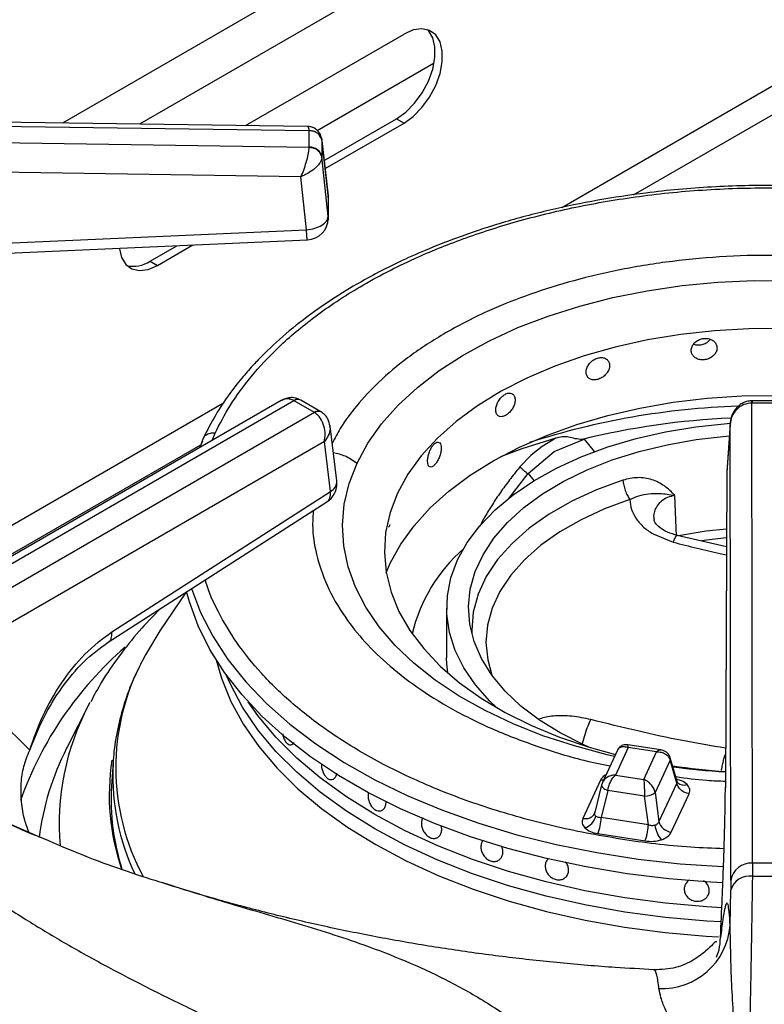
# Model space of a CAD drawing. Units: millimetres. Extents: x 5 to 415, y 5 to 292.
# Drawn here: x 303 to 310, y 247 to 256 of the extents above; entities that cross this region are included whole.
import ezdxf

# ---------------------------------------------------------------- set-up
doc = ezdxf.new("R2010")
doc.units = ezdxf.units.MM

msp = doc.modelspace()

# ---------------------------------------------------------------- linework, layer by layer
at = {"color": 8, "linetype": 'Continuous', "lineweight": 25}
for p, q in [((309.2562, 258.7518), (303.4585, 255.4049)), ((314.8611, 258.4219), (308.2351, 254.5968)), ((309.2938, 258.338), (304.1953, 255.3948)), ((308.9181, 254.719), (315.1779, 258.3327)), ((305.9999, 254.7095), (305.9994, 254.7177)), ((304.9982, 252.7282), (300.6095, 250.1946)), ((310.0545, 252.7514), (310.0545, 252.7297)), ((304.8925, 252.3731), (304.9182, 252.4402)), ((300.7953, 250.0298), (304.7824, 252.3315)), ((308.448, 252.3833), (308.5432, 252.2653)), ((307.7268, 251.8184), (307.9131, 252.055)), ((307.9131, 252.055), (307.9673, 251.9878)), ((302.7986, 248.7737), (303.2478, 248.5819))]:
    msp.add_line(p, q, dxfattribs=at)
at = {"color": 7, "linetype": 'Continuous', "lineweight": 25}
for p, q in [((305.2085, 255.3808), (306.7256, 256.2567)), ((305.8939, 255.3341), (307.0131, 255.9802)), ((305.8007, 255.3727), (298.0055, 255.4797)), ((298.0062, 255.4415), (305.8186, 255.3343)), ((305.9627, 255.0474), (306.6549, 255.447)), ((306.6549, 255.447), (306.7256, 255.4061)), ((305.8186, 255.3343), (305.8186, 255.332)), ((305.8186, 255.175), (305.8186, 255.332)), ((305.9713, 254.9706), (306.7256, 255.4061)), ((305.8186, 255.1727), (298.0062, 255.2882)), ((305.9994, 254.7177), (305.94, 255.2514)), ((305.941, 255.2388), (305.9407, 255.2448)), ((305.941, 255.2388), (305.941, 255.0819)), ((305.941, 255.2388), (305.9999, 254.7098)), ((305.8186, 255.175), (305.8186, 255.1727)), ((305.9407, 255.0764), (305.941, 255.0819)), ((305.9999, 254.5119), (305.941, 255.0819)), ((305.74, 254.8925), (298.0026, 255.0069)), ((305.7923, 254.3858), (305.74, 254.8925)), ((305.9999, 254.7095), (305.9999, 254.5119)), ((305.9987, 254.483), (305.9987, 254.5228)), ((300.9444, 254.1707), (305.7923, 254.3858)), ((304.2979, 254.0863), (304.5529, 254.2335)), ((304.3686, 254.0455), (304.7061, 254.2403)), ((304.2979, 254.0863), (304.3686, 254.0455)), ((305.5502, 252.7528), (301.6745, 250.5154)), ((301.7786, 250.505), (305.6725, 252.7529)), ((305.6725, 252.7529), (305.6754, 252.7513)), ((305.8678, 252.6403), (305.6754, 252.7513)), ((305.7379, 252.7575), (305.7306, 252.7616)), ((305.9303, 252.6465), (305.7379, 252.7575)), ((310.0545, 252.7514), (310.0472, 252.7513)), ((310.0506, 252.7296), (310.0545, 252.7297)), ((310.0577, 248.331), (310.0506, 252.7296)), ((310.3264, 252.7514), (310.0545, 252.7514)), ((310.3264, 252.7297), (310.0545, 252.7297)), ((305.8705, 252.6386), (301.9767, 250.3907)), ((305.8678, 252.6403), (305.8705, 252.6386)), ((305.9376, 252.642), (305.9303, 252.6464)), ((306.0822, 251.9855), (306.0178, 252.508)), ((309.8426, 252.5242), (309.8112, 252.0658)), ((309.8429, 252.5317), (309.8114, 252.0711)), ((309.8497, 248.1677), (309.8426, 252.5242)), ((305.9637, 252.3613), (302.1238, 250.1446)), ((304.798, 252.3657), (304.7697, 252.3022)), ((304.8064, 252.3939), (304.7723, 252.3037)), ((306.0226, 251.884), (305.9637, 252.3613)), ((308.0477, 252.3154), (307.9581, 252.2457)), ((308.1768, 252.3932), (308.0477, 252.3154)), ((308.1623, 252.2657), (308.448, 252.3833)), ((308.448, 252.3833), (308.4281, 252.3815)), ((307.9367, 252.2267), (307.8341, 252.1198)), ((307.9131, 252.055), (308.1623, 252.2657)), ((307.9581, 252.2457), (307.9367, 252.2267)), ((309.8109, 252.0578), (309.7976, 249.0517)), ((309.8112, 252.0658), (309.7979, 249.0597)), ((309.8114, 252.0711), (309.8112, 252.0658)), ((303.9321, 250.5437), (306.0226, 251.884)), ((309.3316, 251.4581), (309.3143, 251.8474)), ((303.8974, 250.4444), (305.9879, 251.7846)), ((309.106, 251.4783), (309.2989, 251.3993)), ((309.8078, 251.3567), (309.3384, 251.4635)), ((304.6397, 250.9203), (304.3914, 250.5516)), ((307.133, 250.7702), (307.133, 250.2938)), ((303.7066, 249.8356), (303.725, 249.871)), ((303.7066, 249.8356), (303.5079, 249.4466)), ((303.5079, 249.4466), (303.4993, 249.4297)), ((305.6376, 249.4621), (305.6377, 249.4621)), ((308.7657, 249.4116), (308.6221, 249.102)), ((308.8685, 249.4381), (308.7461, 249.1745)), ((309.1822, 249.4139), (308.864, 249.4632)), ((309.1395, 249.3961), (308.8685, 249.4381)), ((309.0171, 249.1325), (309.1395, 249.3961)), ((303.9436, 249.2958), (303.9289, 249.0675)), ((309.269, 249.3163), (309.1254, 249.0069)), ((309.3324, 249.0978), (309.269, 249.3163)), ((309.3355, 249.1131), (309.2698, 249.3399)), ((308.6047, 249.126), (308.4343, 248.759)), ((308.6264, 249.1104), (308.6144, 249.077)), ((308.7461, 249.1745), (309.0171, 249.1325)), ((309.3421, 249.0996), (309.3355, 249.1131)), ((308.6149, 249.0812), (308.5507, 248.8171)), ((308.6746, 249.0276), (308.6113, 248.7669)), ((308.6166, 249.0856), (308.6149, 249.0812)), ((309.0249, 248.9734), (308.6746, 249.0276)), ((309.3324, 249.0978), (309.162, 248.7308)), ((309.0615, 248.6973), (309.0249, 248.9734)), ((309.1254, 249.0069), (309.162, 248.7308)), ((309.2809, 248.628), (309.4513, 248.9951)), ((306.4974, 248.8315), (306.4975, 248.8316)), ((308.5502, 248.8151), (308.5446, 248.8025)), ((309.0615, 248.6973), (308.6113, 248.7669)), ((308.5794, 248.6139), (309.0296, 248.5443)), ((307.6183, 248.3538), (307.6184, 248.3538)), ((308.1009, 248.3687), (308.1009, 248.3687)), ((310.0577, 248.331), (310.0565, 248.2064)), ((310.3232, 248.331), (310.0577, 248.331)), ((308.2732, 248.1993), (308.2732, 248.1993)), ((309.8497, 248.1677), (309.8489, 248.0743)), ((309.8437, 247.7358), (309.8489, 248.0743)), ((309.1149, 247.3109), (309.1132, 247.3114))]:
    msp.add_line(p, q, dxfattribs=at)
at = {"color": 7, "linetype": 'Continuous', "lineweight": 25, "flags": 128}
for points in [[(306.6549, 255.447), (306.7431, 255.5102), (306.8261, 255.5945), (306.8992, 255.6949), (306.958, 255.8056), (306.9993, 255.9202), (307.0205, 256.032), (307.0205, 256.1346), (306.9993, 256.2218), (306.958, 256.2888), (306.9483, 256.2987)], [(306.7256, 255.4061), (306.8138, 255.4694), (306.8968, 255.5537), (306.9699, 255.6541), (307.0287, 255.7648), (307.07, 255.8794), (307.0912, 255.9912), (307.0912, 256.0937), (307.07, 256.181), (307.0287, 256.248), (306.9699, 256.2907), (306.8968, 256.3068), (306.8138, 256.2952), (306.7256, 256.2567)], [(300.9536, 254.0738), (303.1473, 254.1712), (305.8016, 254.2889)], [(304.0034, 254.2051), (304.0243, 254.1211), (304.0655, 254.0542), (304.1244, 254.0114), (304.1975, 253.9954), (304.2805, 254.0069), (304.3686, 254.0455)], [(306.2761, 252.1564), (306.3798, 252.3471), (306.5112, 252.532), (306.6693, 252.7099), (306.8529, 252.8793), (307.0607, 253.0392), (307.2913, 253.1883), (307.543, 253.3256), (307.8139, 253.4501), (308.1022, 253.5608), (308.4056, 253.6571), (308.7222, 253.7381), (309.0494, 253.8034), (309.3851, 253.8524), (309.7268, 253.8847), (310.072, 253.9003), (310.4182, 253.8989)], [(310.3539, 253.4408), (310.0237, 253.4393), (309.6951, 253.4208), (309.3708, 253.3854), (309.0532, 253.3333), (308.745, 253.265), (308.4486, 253.181), (308.1665, 253.0821), (307.9008, 252.9689), (307.6538, 252.8424), (307.4275, 252.7037), (307.2236, 252.5538), (307.0438, 252.394), (306.8895, 252.2255), (306.762, 252.0497), (306.6624, 251.868), (306.5913, 251.6819), (306.5494, 251.4928), (306.5371, 251.3024), (306.5544, 251.112), (306.6011, 250.9234), (306.677, 250.7379), (306.7814, 250.5571), (306.9134, 250.3824), (307.072, 250.2152), (307.2559, 250.057), (307.4637, 249.9088), (307.6936, 249.7721), (307.9439, 249.6478), (308.2124, 249.5369), (308.4971, 249.4404), (308.7469, 249.371)], [(306.5553, 251.1067), (306.5941, 251.1981), (306.694, 251.3807), (306.8215, 251.5575), (306.9756, 251.7271), (307.1551, 251.8882), (307.3585, 252.0395), (307.5843, 252.1798), (307.8306, 252.3081), (308.0957, 252.4232), (308.3773, 252.5244), (308.6734, 252.6109), (308.9815, 252.6819), (309.2992, 252.7369), (309.6242, 252.7755), (309.9538, 252.7973), (310.2854, 252.8022)], [(307.6102, 249.8189), (307.546, 249.8802), (307.4078, 250.0355), (307.2966, 250.198), (307.2135, 250.366), (307.1593, 250.5378), (307.1346, 250.7119), (307.1396, 250.8866), (307.1741, 251.0601), (307.238, 251.2308), (307.3306, 251.3971), (307.4509, 251.5574), (307.5979, 251.7101), (307.7701, 251.8537), (307.9659, 251.9869), (308.1833, 252.1084), (308.4203, 252.217), (308.6746, 252.3117), (308.9438, 252.3915), (309.2252, 252.4557), (309.5161, 252.5036), (309.8138, 252.5349), (309.8434, 252.5371)], [(308.4933, 249.4415), (308.4373, 249.4663), (308.218, 249.5769), (308.0191, 249.6997), (307.8428, 249.8336), (307.6908, 249.977), (307.5648, 250.1285), (307.466, 250.2867), (307.3953, 250.4498), (307.3537, 250.6162), (307.3414, 250.7842), (307.3586, 250.952), (307.4051, 251.118), (307.4805, 251.2804), (307.584, 251.4375), (307.7144, 251.5878), (307.8705, 251.7298), (308.0507, 251.8618), (308.2532, 251.9827), (308.4757, 252.0911), (308.7162, 252.186), (308.972, 252.2664), (309.2406, 252.3314), (309.5192, 252.3803), (309.8049, 252.4128), (309.835, 252.4152)], [(308.1768, 252.3932), (307.8518, 252.2904), (307.649, 252.2157)], [(309.8078, 251.5248), (309.6153, 251.5041), (309.3496, 251.4616)], [(309.7733, 248.1454), (309.6586, 248.1513), (309.2562, 248.183), (308.8588, 248.2313), (308.4684, 248.2961), (308.0872, 248.3769), (307.717, 248.4734), (307.3599, 248.5851), (307.0177, 248.7114), (306.6922, 248.8516), (306.385, 249.005), (306.0978, 249.1708), (305.8321, 249.3481), (305.5892, 249.5361), (305.3705, 249.7336), (305.177, 249.9398), (305.0098, 250.1534), (304.8697, 250.3735), (304.7576, 250.5989), (304.6738, 250.8283), (304.6464, 250.929)], [(304.3914, 250.5516), (304.2529, 250.3237), (304.2233, 250.2676)], [(307.143, 250.1505), (307.1346, 250.2356), (307.133, 250.2938)], [(309.7577, 247.7707), (309.6191, 247.7787), (309.2248, 247.813), (308.8359, 247.8642), (308.4548, 247.9321), (308.0835, 248.0162), (307.7242, 248.1161), (307.3788, 248.2312), (307.0492, 248.361), (306.7374, 248.5045), (306.445, 248.6611), (306.1738, 248.8299), (305.9251, 249.0099), (305.7004, 249.2001), (305.501, 249.3995), (305.328, 249.607), (305.1822, 249.8213), (305.0647, 250.0413), (305.0251, 250.132)], [(309.7575, 247.7707), (309.6191, 247.7787), (309.2248, 247.813), (308.8359, 247.8642), (308.4548, 247.9321), (308.0835, 248.0162), (307.7242, 248.1161), (307.3788, 248.2312), (307.0492, 248.361), (306.7374, 248.5045), (306.445, 248.6611), (306.1738, 248.8299), (305.9251, 249.0099), (305.7004, 249.2001), (305.501, 249.3995), (305.328, 249.607), (305.1822, 249.8213), (305.0647, 250.0413), (305.0251, 250.132)], [(309.7636, 247.9065), (309.6191, 247.9148), (309.2248, 247.9491), (308.8359, 248.0003), (308.4548, 248.0682), (308.0835, 248.1523), (307.7242, 248.2522), (307.3788, 248.3673), (307.0492, 248.497), (306.7374, 248.6406), (306.445, 248.7972), (306.1738, 248.966), (305.9251, 249.146), (305.7004, 249.3362), (305.501, 249.5356), (305.328, 249.7431), (305.2352, 249.8739)], [(309.7636, 247.9065), (309.6191, 247.9148), (309.2248, 247.9491), (308.8359, 248.0003), (308.4548, 248.0682), (308.0835, 248.1523), (307.7242, 248.2522), (307.3788, 248.3673), (307.0492, 248.497), (306.7374, 248.6406), (306.445, 248.7972), (306.1738, 248.966), (305.9251, 249.146), (305.7004, 249.3362), (305.501, 249.5356), (305.328, 249.7431), (305.2352, 249.8739)], [(303.9436, 249.2958), (303.9421, 249.2691), (303.9412, 249.2518)]]:
    msp.add_lwpolyline(points, dxfattribs=at)
at = {"color": 8, "linetype": 'Continuous', "lineweight": 25, "flags": 128}
for points in [[(308.7381, 249.3521), (308.6686, 249.3681), (308.3541, 249.4517), (308.053, 249.5504), (307.7675, 249.6635), (307.4997, 249.7902), (307.2514, 249.9295), (307.0245, 250.0805), (306.8206, 250.2421), (306.6411, 250.413), (306.4874, 250.5921), (306.3606, 250.7781), (306.2615, 250.9696), (306.191, 251.1653), (306.1494, 251.3638), (306.1372, 251.5635), (306.1543, 251.7632), (306.2007, 251.9613), (306.2761, 252.1564)], [(308.8186, 251.9927), (308.5644, 251.8993), (308.3286, 251.7908), (308.1141, 251.6686), (307.9233, 251.534), (307.7581, 251.3884), (307.6206, 251.2336), (307.5122, 251.0713), (307.4342, 250.9032), (307.3874, 250.7313), (307.3725, 250.5575), (307.3733, 250.5232)], [(308.8858, 251.8066), (308.6437, 251.7177), (308.4193, 251.6145), (308.2151, 251.4981), (308.0333, 251.37), (307.8761, 251.2314), (307.7452, 251.084), (307.642, 250.9294), (307.5677, 250.7694), (307.5232, 250.6058), (307.5089, 250.4403), (307.5251, 250.275), (307.5656, 250.1275)], [(309.8074, 251.44), (309.6172, 251.4197), (309.5725, 251.4137)], [(304.6947, 250.9567), (304.7807, 250.7276), (304.8963, 250.5007), (305.0404, 250.2792), (305.212, 250.0644), (305.4104, 249.8575), (305.6344, 249.6594), (305.8828, 249.4713), (306.1544, 249.2942), (306.4476, 249.129), (306.761, 248.9766), (307.0927, 248.8378), (307.4412, 248.7133), (307.8044, 248.6039), (308.1805, 248.51), (308.5675, 248.4323), (308.9633, 248.3711), (309.3658, 248.3267), (309.7728, 248.2994), (309.7796, 248.2991)], [(304.928, 250.2759), (304.9791, 250.0997), (305.0702, 249.8769), (305.1897, 249.6587), (305.337, 249.4462), (305.5111, 249.2407), (305.7112, 249.0431), (305.9361, 248.8546), (306.1846, 248.6763), (306.4554, 248.5092), (306.7469, 248.3541), (307.0576, 248.2119), (307.3856, 248.0835), (307.7293, 247.9694), (308.0867, 247.8704), (308.4558, 247.7869), (308.8347, 247.7195), (309.2211, 247.6685), (309.6131, 247.6342), (309.7319, 247.6272)], [(308.6325, 249.1245), (308.6257, 249.1243), (308.6047, 249.126)], [(308.6149, 249.0812), (308.6144, 249.0785), (308.6153, 249.0708), (308.6192, 249.0628), (308.6258, 249.0547), (308.6351, 249.0468), (308.6466, 249.0395), (308.66, 249.033), (308.6746, 249.0276)]]:
    msp.add_lwpolyline(points, dxfattribs=at)
at = {"color": 7, "linetype": 'Continuous', "lineweight": 25}
for centre, radius, start, end in [((305.8261, 255.2148), 0.1174, 11.79876, 93.62617), ((305.8261, 255.0579), 0.1174, 11.79949, 93.62613), ((305.7923, 254.6947), 0.2083, 0, 6.34908), ((305.7923, 254.497), 0.2083, 272.55709, 0), ((304.1385, 254.3204), 0.2832, 257.11401, 304.2626), ((305.8755, 251.96), 0.2083, 302.65362, 0), ((305.8755, 251.96), 0.2083, 0, 7.02965), ((308.3339, 250.1552), 1.5745, 131.35605, 166.42342), ((310.2026, 255.3584), 6.1637, 261.50676, 266.22967), ((306.0779, 248.9355), 2.153, 176.48469, 197.85467), ((309.0345, 249.1123), 0.1392, 266.06259, 310.80396), ((308.3996, 248.8254), 0.1657, 289.28042, 344.58957), ((308.1412, 248.785), 0.4704, 338.67402, 357.79715), ((309.2985, 248.7686), 0.1417, 195.48849, 262.85674), ((309.3809, 248.724), 0.2578, 186.71988, 220.72334), ((310.0425, 248.1362), 0.1954, 85.52835, 170.72348), ((310.0288, 248.0207), 0.1877, 81.52084, 163.43405), ((310.1905, 269.6599), 21.4539, 269.64223, 270.35777), ((309.1894, 247.7889), 0.6565, 267.68597, 355.36235)]:
    msp.add_arc(centre, radius, start, end, dxfattribs=at)
at = {"color": 8, "linetype": 'Continuous', "lineweight": 25}
for centre, radius, start, end in [((305.7086, 252.7099), 0.0561, 66.88588, 129.99005), ((305.7119, 252.701), 0.0622, 65.3262, 125.98398), ((310.1491, 245.4823), 7.2204, 91.85362, 107.93157), ((305.9041, 252.5919), 0.0605, 64.32077, 126.90752), ((305.907, 252.5829), 0.0666, 62.53551, 123.19047), ((310.1786, 245.256), 7.3373, 92.55492, 103.80218), ((305.9724, 251.9817), 0.1098, 297.15265, 1.96989), ((306.3348, 247.7653), 3.4787, 130.82696, 160.40744), ((306.1574, 249.2437), 2.1884, 152.10223, 208.37164), ((305.8591, 248.7053), 2.4313, 152.29535, 184.94063), ((305.7983, 248.2541), 2.5821, 152.91783, 172.82245), ((306.0864, 248.9806), 2.1797, 171.13704, 198.91093), ((309.2319, 249.3293), 0.0393, 340.61063, 14.60129), ((306.1643, 249.1742), 2.2244, 178.00222, 205.1292), ((310.2036, 256.0537), 6.8612, 262.39003, 266.60018), ((309.3981, 249.1627), 0.0844, 228.22579, 293.13292)]:
    msp.add_arc(centre, radius, start, end, dxfattribs=at)
at = {"color": 7, "linetype": 'Continuous', "lineweight": 25}
for points, knots in [([(300.3671, 255.4473), (300.4189, 255.5108), (300.5447, 255.6651), (300.772, 255.9033), (301.0441, 256.162), (301.3391, 256.4128), (301.6553, 256.6554), (301.9923, 256.8892), (302.3492, 257.1134), (302.7251, 257.3278), (303.1199, 257.531), (303.4622, 257.6937), (303.6787, 257.7838), (303.7518, 257.8143)], [0, 0, 0, 0, 0.068667, 0.166862, 0.264919, 0.362879, 0.460776, 0.558638, 0.656485, 0.75433, 0.852185, 0.950056, 1, 1, 1, 1]), ([(305.9348, 255.2676), (305.9321, 255.277), (305.9268, 255.2954), (305.9073, 255.3267), (305.8759, 255.3543), (305.8361, 255.3702), (305.8122, 255.3719), (305.8018, 255.3727)], [0, 0, 0, 0, 0.157399, 0.312432, 0.594591, 0.824302, 1, 1, 1, 1]), ([(305.8186, 255.3343), (305.8351, 255.3329), (305.8693, 255.3301), (305.9089, 255.3066), (305.9336, 255.2765), (305.9384, 255.2551), (305.9407, 255.2448)], [0, 0, 0, 0, 0.271573, 0.562093, 0.788424, 1, 1, 1, 1]), ([(305.74, 254.8925), (305.7488, 254.9134), (305.7668, 254.9559), (305.7918, 255.0321), (305.8082, 255.0968), (305.8166, 255.1442), (305.8179, 255.1633), (305.8186, 255.1727)], [0, 0, 0, 0, 0.228469, 0.46461, 0.719783, 0.861784, 1, 1, 1, 1]), ([(305.9407, 255.0764), (305.9373, 255.0898), (305.9303, 255.1177), (305.8973, 255.1491), (305.858, 255.1681), (305.8314, 255.1712), (305.8186, 255.1727)], [0, 0, 0, 0, 0.271565, 0.562088, 0.788427, 1, 1, 1, 1]), ([(305.9407, 255.0764), (305.9391, 255.0677), (305.9357, 255.0502), (305.9143, 255.0131), (305.8724, 254.9686), (305.8085, 254.923), (305.7626, 254.9026), (305.74, 254.8925)], [0, 0, 0, 0, 0.138205, 0.280213, 0.53539, 0.771525, 1, 1, 1, 1]), ([(311.2433, 254.7494), (311.1413, 254.7616), (310.8312, 254.7986), (310.3015, 254.8153), (309.6651, 254.8016), (309.0884, 254.7487), (308.5725, 254.6707), (308.1123, 254.5759), (307.6598, 254.4555), (307.2639, 254.3241), (306.9376, 254.1954), (306.6688, 254.0749), (306.4027, 253.9403), (306.1312, 253.7836), (305.8543, 253.599), (305.5952, 253.3967), (305.405, 253.2205), (305.2684, 253.0772), (305.1624, 252.9558), (305.0421, 252.8004), (304.915, 252.6099), (304.8441, 252.4688), (304.8064, 252.3939)], [0, 0, 0, 0, 0.037471, 0.113994, 0.190295, 0.266654, 0.323775, 0.382095, 0.442288, 0.502727, 0.545947, 0.58403, 0.624707, 0.672492, 0.721103, 0.775502, 0.827364, 0.848319, 0.875322, 0.910395, 0.952397, 1, 1, 1, 1]), ([(305.7923, 254.3858), (305.8195, 254.3895), (305.8737, 254.3968), (305.9422, 254.4274), (305.9902, 254.4676), (305.9967, 254.4971), (305.9999, 254.5119)], [0, 0, 0, 0, 0.249998, 0.5, 0.749999, 1, 1, 1, 1]), ([(309.718, 253.256), (309.7167, 253.2674), (309.7139, 253.2901), (309.6926, 253.319), (309.6612, 253.3396), (309.622, 253.3494), (309.5799, 253.3472), (309.5395, 253.3332), (309.5053, 253.3092), (309.4812, 253.2778), (309.4699, 253.2429), (309.4725, 253.2083), (309.4888, 253.1781), (309.517, 253.1554), (309.554, 253.1427), (309.5956, 253.1414), (309.6372, 253.1515), (309.674, 253.1719), (309.7017, 253.2004), (309.7161, 253.23), (309.7175, 253.2488), (309.718, 253.256)], [0, 0, 0, 0, 0.053668, 0.107335, 0.161022, 0.214721, 0.268399, 0.322056, 0.375725, 0.429418, 0.483113, 0.536782, 0.590439, 0.644116, 0.697815, 0.751501, 0.805163, 0.858824, 0.912512, 0.966209, 1, 1, 1, 1]), ([(309.4955, 253.2931), (309.5014, 253.2908), (309.519, 253.2838), (309.5545, 253.284), (309.5955, 253.2938), (309.6313, 253.3128), (309.6469, 253.331), (309.654, 253.3392)], [0, 0, 0, 0, 0.113272, 0.344139, 0.574906, 0.805678, 1, 1, 1, 1]), ([(308.6911, 253.0881), (308.6898, 253.0992), (308.6873, 253.1215), (308.6676, 253.147), (308.6388, 253.1626), (308.6029, 253.1661), (308.5645, 253.1573), (308.5277, 253.1369), (308.4968, 253.1074), (308.475, 253.0723), (308.4647, 253.0355), (308.4671, 253.0014), (308.4819, 252.9737), (308.5074, 252.9555), (308.5409, 252.9487), (308.5788, 252.954), (308.6168, 252.9706), (308.6506, 252.9969), (308.676, 253.0299), (308.6893, 253.0618), (308.6906, 253.0807), (308.6911, 253.0881)], [0, 0, 0, 0, 0.053667, 0.107335, 0.161022, 0.21472, 0.268398, 0.322055, 0.375725, 0.429418, 0.483113, 0.536782, 0.590439, 0.644116, 0.697815, 0.751502, 0.805163, 0.858824, 0.912511, 0.96621, 1, 1, 1, 1]), ([(305.7185, 252.7658), (305.7072, 252.7704), (305.6805, 252.7814), (305.6353, 252.7821), (305.5893, 252.7727), (305.5631, 252.7594), (305.5505, 252.7529)], [0, 0, 0, 0, 0.20549, 0.487159, 0.752835, 1, 1, 1, 1]), ([(307.7877, 252.7599), (307.7867, 252.7709), (307.7845, 252.7928), (307.7682, 252.8152), (307.7442, 252.8265), (307.7145, 252.8246), (307.6829, 252.8099), (307.6528, 252.784), (307.6275, 252.7498), (307.6098, 252.7114), (307.6015, 252.6731), (307.6034, 252.6394), (307.6154, 252.6139), (307.6362, 252.5995), (307.6636, 252.5978), (307.6947, 252.6088), (307.726, 252.6312), (307.754, 252.6626), (307.7752, 252.6994), (307.7862, 252.7333), (307.7873, 252.7525), (307.7877, 252.7599)], [0, 0, 0, 0, 0.053667, 0.107335, 0.161022, 0.214721, 0.268399, 0.322056, 0.375725, 0.429419, 0.483113, 0.536782, 0.59044, 0.644116, 0.697814, 0.751502, 0.805164, 0.858824, 0.912511, 0.96621, 1, 1, 1, 1]), ([(310.0472, 252.7513), (310.0315, 252.7497), (310.0006, 252.7466), (309.9583, 252.7283), (309.9224, 252.7028), (309.8847, 252.6621), (309.852, 252.6021), (309.8457, 252.5499), (309.8426, 252.5242)], [0, 0, 0, 0, 0.139655, 0.275329, 0.405515, 0.53045, 0.768527, 1, 1, 1, 1]), ([(310.0506, 252.7296), (310.0249, 252.7264), (309.9715, 252.7198), (309.9038, 252.6725), (309.8553, 252.6046), (309.8468, 252.5511), (309.8426, 252.5242)], [0, 0, 0, 0, 0.2358854, 0.4902737, 0.7432364, 1, 1, 1, 1]), ([(305.9637, 252.3613), (305.9673, 252.3852), (305.9746, 252.4337), (305.9622, 252.513), (305.9346, 252.5752), (305.9014, 252.6168), (305.8807, 252.6314), (305.8705, 252.6386)], [0, 0, 0, 0, 0.22803, 0.463805, 0.718998, 0.861443, 1, 1, 1, 1]), ([(306.0178, 252.5081), (306.0126, 252.5318), (306.0044, 252.5697), (305.9733, 252.6149), (305.9498, 252.6328), (305.9376, 252.642)], [0, 0, 0, 0, 0.449208, 0.715843, 1, 1, 1, 1]), ([(308.4281, 252.3815), (308.4062, 252.3829), (308.3622, 252.3858), (308.2994, 252.4089), (308.2365, 252.4082), (308.1967, 252.3982), (308.1768, 252.3932)], [0, 0, 0, 0, 0.249226, 0.49925, 0.749374, 1, 1, 1, 1]), ([(307.0811, 252.2981), (307.0803, 252.3089), (307.0788, 252.3305), (307.067, 252.3506), (307.0499, 252.3585), (307.0288, 252.3524), (307.0065, 252.3332), (306.9855, 252.303), (306.968, 252.2654), (306.9558, 252.2245), (306.9501, 252.185), (306.9514, 252.1515), (306.9597, 252.1277), (306.974, 252.1163), (306.993, 252.1184), (307.0148, 252.1337), (307.0369, 252.1606), (307.0569, 252.196), (307.072, 252.2358), (307.08, 252.2713), (307.0808, 252.2906), (307.0811, 252.2981)], [0, 0, 0, 0, 0.053668, 0.107335, 0.161023, 0.21472, 0.268399, 0.322055, 0.375724, 0.429418, 0.483113, 0.536782, 0.590439, 0.644116, 0.697815, 0.751502, 0.805162, 0.858823, 0.912511, 0.96621, 1, 1, 1, 1]), ([(307.8341, 252.1198), (307.8399, 252.1136), (307.8517, 252.1013), (307.873, 252.0826), (307.8946, 252.066), (307.9069, 252.0587), (307.9131, 252.055)], [0, 0, 0, 0, 0.2501152, 0.4999894, 0.7499232, 1, 1, 1, 1]), ([(309.3138, 251.8477), (309.2823, 251.8794), (309.2194, 251.9427), (309.0974, 252.0026), (308.9596, 252.0256), (308.8656, 252.0037), (308.8186, 251.9927)], [0, 0, 0, 0, 0.250224, 0.500286, 0.750254, 1, 1, 1, 1]), ([(308.8186, 251.9927), (308.8205, 251.9766), (308.8242, 251.9444), (308.8396, 251.8927), (308.8604, 251.8439), (308.8773, 251.819), (308.8857, 251.8066)], [0, 0, 0, 0, 0.249997, 0.500002, 0.749992, 1, 1, 1, 1]), ([(308.8858, 251.8067), (308.914, 251.8206), (308.9731, 251.8498), (309.068, 251.8646), (309.1748, 251.8693), (309.2646, 251.8551), (309.3134, 251.8473)], [0, 0, 0, 0, 0.2062572, 0.4312565, 0.6908551, 1, 1, 1, 1]), ([(308.8859, 251.8066), (308.8882, 251.7747), (308.8927, 251.7108), (308.9293, 251.6503), (308.9476, 251.62)], [0, 0, 0, 0, 0.500029, 1, 1, 1, 1]), ([(306.5759, 251.5483), (306.5765, 251.5478), (306.5795, 251.5453), (306.586, 251.553), (306.5918, 251.5643), (306.5941, 251.5686)], [0, 0, 0, 0, 0.130309, 0.6641, 1, 1, 1, 1]), ([(308.9476, 251.62), (308.9688, 251.5937), (309.0113, 251.5411), (309.0744, 251.4992), (309.106, 251.4783)], [0, 0, 0, 0, 0.500066, 1, 1, 1, 1]), ([(309.3439, 251.4622), (309.3088, 251.4726), (309.2396, 251.4933), (309.1678, 251.5394), (309.1247, 251.5832), (309.1181, 251.6041), (309.1148, 251.6143)], [0, 0, 0, 0, 0.263256, 0.518391, 0.762539, 1, 1, 1, 1]), ([(304.3929, 250.762), (304.3251, 250.6919), (304.1835, 250.5457), (303.9982, 250.3111), (303.8425, 250.0857), (303.763, 249.9369), (303.7295, 249.8742)], [0, 0, 0, 0, 0.25312, 0.527938, 0.80083, 1, 1, 1, 1]), ([(303.1471, 249.4128), (303.1853, 249.5214), (303.2631, 249.7429), (303.4449, 250.0587), (303.6701, 250.3467), (303.8443, 250.4776), (303.9321, 250.5437)], [0, 0, 0, 0, 0.239534, 0.48838, 0.741946, 1, 1, 1, 1]), ([(303.1471, 249.4128), (303.1888, 249.5173), (303.2728, 249.7278), (303.4496, 250.0141), (303.6576, 250.2673), (303.8172, 250.3851), (303.8974, 250.4444)], [0, 0, 0, 0, 0.245844, 0.495524, 0.746293, 1, 1, 1, 1]), ([(304.2165, 250.2518), (304.1861, 250.1913), (304.1165, 250.0527), (304.0377, 249.8301), (303.9777, 249.587), (303.9467, 249.3925), (303.9447, 249.2795), (303.9442, 249.2482)], [0, 0, 0, 0, 0.187331, 0.429334, 0.669723, 0.908694, 1, 1, 1, 1]), ([(303.1471, 249.4128), (303.058, 249.5024), (302.8803, 249.6813), (302.6593, 249.7864), (302.5491, 249.8388)], [0, 0, 0, 0, 0.500931, 1, 1, 1, 1]), ([(305.5651, 249.5694), (305.5653, 249.5675), (305.5668, 249.552), (305.5761, 249.524), (305.5922, 249.4914), (305.6126, 249.4694), (305.6343, 249.4598), (305.6544, 249.465), (305.6672, 249.4742), (305.6711, 249.4836), (305.6712, 249.4836)], [0, 0, 0, 0, 0.023093, 0.188602, 0.351969, 0.513693, 0.674703, 0.836092, 0.998836, 1, 1, 1, 1]), ([(303.1409, 248.6222), (303.1257, 248.6623), (303.0896, 248.7572), (303.0651, 248.9178), (303.0605, 249.0902), (303.0844, 249.2595), (303.1259, 249.3611), (303.1471, 249.4128)], [0, 0, 0, 0, 0.158116, 0.374439, 0.595627, 0.794211, 1, 1, 1, 1]), ([(308.8638, 249.4632), (308.8569, 249.4638), (308.8412, 249.4653), (308.8148, 249.4593), (308.7872, 249.4438), (308.7747, 249.4256), (308.7683, 249.4163)], [0, 0, 0, 0, 0.190865, 0.430902, 0.709412, 1, 1, 1, 1]), ([(309.1395, 249.3961), (309.1548, 249.3955), (309.1852, 249.3941), (309.2252, 249.3769), (309.2563, 249.3506), (309.2648, 249.3277), (309.269, 249.3163)], [0, 0, 0, 0, 0.25531, 0.507785, 0.755857, 1, 1, 1, 1]), ([(309.27, 249.3392), (309.2651, 249.3512), (309.2558, 249.374), (309.2301, 249.3967), (309.2047, 249.4093), (309.1893, 249.4125), (309.1823, 249.4139)], [0, 0, 0, 0, 0.309209, 0.585965, 0.814236, 1, 1, 1, 1]), ([(305.9353, 249.2805), (305.935, 249.2758), (305.9338, 249.2587), (305.9406, 249.226), (305.9548, 249.1881), (305.9757, 249.1569), (306.0005, 249.1361), (306.0265, 249.128), (306.0506, 249.1336), (306.07, 249.1521), (306.0797, 249.1741), (306.0824, 249.1885), (306.0829, 249.1915)], [0, 0, 0, 0, 0.043453, 0.159281, 0.275126, 0.390984, 0.506828, 0.622646, 0.738473, 0.854328, 0.970185, 1, 1, 1, 1]), ([(308.7461, 249.1745), (308.7308, 249.1727), (308.7004, 249.1693), (308.6604, 249.1492), (308.6293, 249.1208), (308.6208, 249.0973), (308.6166, 249.0856)], [0, 0, 0, 0, 0.255306, 0.507781, 0.755854, 1, 1, 1, 1]), ([(308.6746, 249.0276), (308.677, 249.0412), (308.6817, 249.0685), (308.6988, 249.1108), (308.7209, 249.1488), (308.7377, 249.1659), (308.7461, 249.1745)], [0, 0, 0, 0, 0.244145, 0.492214, 0.744689, 1, 1, 1, 1]), ([(309.0171, 249.1325), (309.018, 249.1225), (309.0199, 249.1026), (309.0223, 249.0608), (309.0241, 249.0155), (309.0246, 248.9874), (309.0249, 248.9734)], [0, 0, 0, 0, 0.25531, 0.507785, 0.755853, 1, 1, 1, 1]), ([(309.1254, 249.0069), (309.1219, 249.0198), (309.1148, 249.0457), (309.0888, 249.083), (309.0553, 249.1144), (309.0299, 249.1265), (309.0171, 249.1325)], [0, 0, 0, 0, 0.244143, 0.492211, 0.744684, 1, 1, 1, 1]), ([(309.4513, 248.9951), (309.4376, 248.9983), (309.4095, 249.005), (309.3721, 249.0297), (309.3437, 249.0619), (309.336, 249.0861), (309.3324, 249.0978)], [0, 0, 0, 0, 0.242226, 0.500001, 0.757775, 1, 1, 1, 1]), ([(309.4513, 248.9951), (309.4557, 249.0107), (309.4645, 249.0419), (309.4423, 249.0707), (309.4312, 249.0851)], [0, 0, 0, 0, 0.5020023, 1, 1, 1, 1]), ([(309.7513, 247.6227), (309.7573, 247.7499), (309.7663, 247.9434), (309.7765, 248.2026), (309.7834, 248.3969), (309.7892, 248.5845), (309.7937, 248.7623), (309.7969, 248.9253), (309.7976, 249.0151), (309.7979, 249.0597)], [0, 0, 0, 0, 0.240013, 0.364926, 0.487804, 0.614746, 0.742797, 0.872083, 1, 1, 1, 1]), ([(306.3818, 248.9985), (306.3811, 248.9857), (306.3795, 248.9602), (306.3897, 248.9191), (306.408, 248.8819), (306.4332, 248.8525), (306.462, 248.8342), (306.4914, 248.8287), (306.5181, 248.8365), (306.5392, 248.8568), (306.5491, 248.8806), (306.5538, 248.9035), (306.5532, 248.9162), (306.5527, 248.9248)], [0, 0, 0, 0, 0.102052, 0.204134, 0.305361, 0.405277, 0.504185, 0.602669, 0.701372, 0.800907, 0.90167, 0.93409, 1, 1, 1, 1]), ([(308.4343, 248.759), (308.4479, 248.758), (308.4761, 248.756), (308.5134, 248.7691), (308.5419, 248.7925), (308.5495, 248.8144), (308.5532, 248.8249)], [0, 0, 0, 0, 0.242228, 0.500001, 0.757768, 1, 1, 1, 1]), ([(308.5594, 248.7813), (308.557, 248.7842), (308.5522, 248.79), (308.5492, 248.8006), (308.5491, 248.8124), (308.5518, 248.8207), (308.5532, 248.8249)], [0, 0, 0, 0, 0.240976, 0.488342, 0.734914, 1, 1, 1, 1]), ([(303.2587, 248.5728), (303.1983, 248.5977), (303.0606, 248.6545), (302.9308, 248.7147), (302.858, 248.7484)], [0, 0, 0, 0, 0.439427, 1, 1, 1, 1]), ([(306.9062, 248.7654), (306.9016, 248.7565), (306.8953, 248.7446), (306.8932, 248.7299), (306.8926, 248.7262)], [0, 0, 0, 0, 0.745824, 1, 1, 1, 1]), ([(308.4343, 248.759), (308.4299, 248.7433), (308.4211, 248.7122), (308.4433, 248.6833), (308.4544, 248.6689)], [0, 0, 0, 0, 0.502007, 1, 1, 1, 1]), ([(308.6113, 248.7669), (308.6057, 248.7667), (308.5951, 248.7664), (308.5807, 248.7691), (308.5683, 248.7738), (308.5624, 248.7788), (308.5594, 248.7813)], [0, 0, 0, 0, 0.265052, 0.511651, 0.758977, 1, 1, 1, 1]), ([(309.162, 248.7308), (309.1604, 248.7265), (309.1574, 248.7183), (309.149, 248.7078), (309.1384, 248.6993), (309.1294, 248.6956), (309.1249, 248.6938)], [0, 0, 0, 0, 0.265069, 0.511664, 0.758992, 1, 1, 1, 1]), ([(306.8926, 248.7262), (306.8923, 248.7137), (306.8915, 248.6887), (306.9039, 248.6493), (306.925, 248.6141), (306.9536, 248.5866), (306.986, 248.5702), (307.0189, 248.5666), (307.0484, 248.5762), (307.071, 248.5979), (307.0814, 248.6221), (307.0858, 248.6492), (307.0867, 248.6688), (307.0815, 248.6841), (307.0806, 248.6867)], [0, 0, 0, 0, 0.0950667, 0.1901303, 0.2852154, 0.380303, 0.4753747, 0.57043, 0.6654982, 0.7605854, 0.8556719, 0.8855347, 0.9806001, 1, 1, 1, 1]), ([(308.4544, 248.6689), (308.4704, 248.6562), (308.5025, 248.6307), (308.5537, 248.6195), (308.5794, 248.6139)], [0, 0, 0, 0, 0.497993, 1, 1, 1, 1]), ([(309.0296, 248.5443), (309.0333, 248.5533), (309.0408, 248.5718), (309.0508, 248.6123), (309.0585, 248.6566), (309.0605, 248.684), (309.0615, 248.6973)], [0, 0, 0, 0, 0.242235, 0.500003, 0.75777, 1, 1, 1, 1]), ([(309.1249, 248.6938), (309.1201, 248.6926), (309.1105, 248.69), (309.0944, 248.6896), (309.0777, 248.6918), (309.067, 248.6954), (309.0615, 248.6973)], [0, 0, 0, 0, 0.2409679, 0.4883273, 0.7348845, 1, 1, 1, 1]), ([(303.2478, 248.5819), (303.3541, 248.5356), (303.7103, 248.3807), (304.0993, 248.243), (304.3702, 248.1595), (304.4029, 248.1494)], [0, 0, 0, 0, 0.272059, 0.91205, 1, 1, 1, 1]), ([(307.4866, 248.5527), (307.4833, 248.55), (307.4718, 248.5403), (307.4616, 248.5133), (307.4585, 248.4757), (307.4681, 248.4357), (307.4888, 248.399), (307.5181, 248.3699), (307.5447, 248.3557), (307.5717, 248.3479), (307.599, 248.3464), (307.6306, 248.3574), (307.655, 248.3801), (307.6696, 248.4121), (307.6715, 248.4497), (307.6662, 248.4799), (307.6574, 248.4943), (307.6558, 248.4969)], [0, 0, 0, 0, 0.029885, 0.107736, 0.186496, 0.265335, 0.343506, 0.42067, 0.496929, 0.520241, 0.596197, 0.672144, 0.748529, 0.825844, 0.904123, 0.982998, 1, 1, 1, 1]), ([(309.0296, 248.5443), (309.0567, 248.5417), (309.1107, 248.5366), (309.1607, 248.5494), (309.1856, 248.5558)], [0, 0, 0, 0, 0.50201, 1, 1, 1, 1]), ([(309.1856, 248.5558), (309.2076, 248.5651), (309.2518, 248.5836), (309.2712, 248.6132), (309.2809, 248.628)], [0, 0, 0, 0, 0.497986, 1, 1, 1, 1]), ([(308.1017, 248.3678), (308.0995, 248.366), (308.0882, 248.3573), (308.0778, 248.3321), (308.0733, 248.296), (308.0823, 248.2576), (308.1028, 248.2224), (308.1329, 248.194), (308.1609, 248.18), (308.1898, 248.1722), (308.2192, 248.1708), (308.2537, 248.1818), (308.2807, 248.2043), (308.2972, 248.2358), (308.3009, 248.2725), (308.2924, 248.3108), (308.2772, 248.3331), (308.2695, 248.3442)], [0, 0, 0, 0, 0.0183523, 0.0921077, 0.1658523, 0.2395836, 0.3133218, 0.3870767, 0.4608295, 0.4839935, 0.5577323, 0.6314696, 0.7052219, 0.778978, 0.8527213, 0.9264533, 1, 1, 1, 1]), ([(302.3464, 248.3071), (302.473, 248.2177), (302.726, 248.0389), (303.1023, 247.7958), (303.4784, 247.5692), (303.8462, 247.3636), (304.1564, 247.2011), (304.4096, 247.0739), (304.6192, 246.971), (304.8188, 246.875), (305.0063, 246.7862), (305.184, 246.7025), (305.3611, 246.6192), (305.5224, 246.543), (305.7015, 246.4579), (305.9028, 246.3607), (306.1312, 246.2474), (306.3474, 246.1369), (306.5629, 246.0222), (306.7808, 245.9007), (306.9951, 245.7748), (307.2631, 245.6083), (307.5785, 245.3949), (307.9471, 245.1112), (308.2976, 244.805), (308.519, 244.5659), (308.6258, 244.4506)], [0, 0, 0, 0, 0.0605549, 0.1210616, 0.1788401, 0.2387723, 0.2949608, 0.3254191, 0.3584467, 0.3940461, 0.419803, 0.4471028, 0.47808, 0.5035474, 0.5233911, 0.5627399, 0.5987267, 0.6313558, 0.6649289, 0.7005704, 0.7343761, 0.7663686, 0.8277503, 0.8846342, 0.9443475, 1, 1, 1, 1]), ([(309.4547, 248.1698), (309.4543, 248.1696), (309.4419, 248.1648), (309.4242, 248.1453), (309.4063, 248.1135), (309.4024, 248.0762), (309.412, 248.0393), (309.4343, 248.0065), (309.4667, 247.9817), (309.4968, 247.9708), (309.5277, 247.9663), (309.5592, 247.9682), (309.5959, 247.9829), (309.6246, 248.0083), (309.642, 248.0414), (309.6461, 248.0786), (309.6361, 248.1151), (309.6168, 248.1451), (309.5979, 248.1578), (309.5902, 248.163)], [0, 0, 0, 0, 0.002017, 0.068533, 0.135054, 0.201564, 0.268063, 0.334568, 0.401085, 0.467605, 0.4885, 0.555003, 0.621507, 0.68802, 0.754542, 0.821054, 0.887554, 0.954056, 1, 1, 1, 1]), ([(310.0565, 248.2064), (310.0537, 248.0249), (310.0481, 247.6612), (310.0372, 247.0837), (310.0241, 246.4785), (310.0084, 245.8437), (309.9952, 245.3928), (309.9886, 245.1667)], [0, 0, 0, 0, 0.199456, 0.399749, 0.59979, 0.79932, 1, 1, 1, 1]), ([(309.1134, 247.3138), (308.9906, 247.3202), (308.6908, 247.3359), (308.2179, 247.3765), (307.6961, 247.4331), (307.1812, 247.5032), (306.6744, 247.586), (306.1774, 247.6811), (305.6912, 247.788), (305.2177, 247.9067), (304.7925, 248.0248), (304.5317, 248.108), (304.4191, 248.144)], [0, 0, 0, 0, 0.073819, 0.180263, 0.286589, 0.392762, 0.498749, 0.604516, 0.710029, 0.815256, 0.920166, 1, 1, 1, 1]), ([(309.8437, 247.7358), (309.8409, 247.7832), (309.8354, 247.878), (309.8234, 247.9453), (309.809, 247.9567), (309.792, 247.9062), (309.7729, 247.8008), (309.7585, 247.6821), (309.7513, 247.6227)], [0, 0, 0, 0, 0.1672, 0.334316, 0.500976, 0.666851, 0.833409, 1, 1, 1, 1]), ([(309.9886, 245.1667), (309.9789, 245.3285), (309.9595, 245.6538), (309.9277, 246.1157), (309.8921, 246.6328), (309.8538, 247.1872), (309.847, 247.5534), (309.8437, 247.7358)], [0, 0, 0, 0, 0.164255, 0.330265, 0.496951, 0.749497, 1, 1, 1, 1]), ([(309.7132, 247.4348), (309.7221, 247.457), (309.7458, 247.5166), (309.7492, 247.5818), (309.7513, 247.6227)], [0, 0, 0, 0, 0.372573, 1, 1, 1, 1]), ([(309.7148, 247.577), (309.7147, 247.5774), (309.7117, 247.5906), (309.6881, 247.5657), (309.6223, 247.4997), (309.502, 247.4052), (309.3287, 247.3228), (309.1863, 247.3156), (309.1153, 247.312)], [0, 0, 0, 0, 0.007726, 0.256795, 0.458713, 0.64172, 0.821335, 1, 1, 1, 1]), ([(309.9886, 245.1667), (309.9686, 245.2223), (309.928, 245.3351), (309.8662, 245.4969), (309.8026, 245.6564), (309.733, 245.8241), (309.6554, 246.0031), (309.5715, 246.1888), (309.4936, 246.3555), (309.428, 246.4932), (309.3713, 246.6111), (309.3213, 246.7159), (309.268, 246.8297), (309.2194, 246.9408), (309.1784, 247.0483), (309.168, 247.1051), (309.1629, 247.133)], [0, 0, 0, 0, 0.061884, 0.125634, 0.186571, 0.25108, 0.331497, 0.41559, 0.501826, 0.571067, 0.626549, 0.693268, 0.752009, 0.837608, 0.920111, 1, 1, 1, 1])]:
    msp.add_open_spline(points, degree=3, knots=knots, dxfattribs=at)
at = {"color": 8, "linetype": 'Continuous', "lineweight": 25}
for points, knots in [([(305.8186, 255.3343), (305.8172, 255.3477), (305.815, 255.3703), (305.8047, 255.3694), (305.8006, 255.369)], [0, 0, 0, 0, 0.5944563, 1, 1, 1, 1]), ([(304.9182, 252.4402), (304.9643, 252.5301), (305.0586, 252.7142), (305.262, 252.9903), (305.5277, 253.2756), (305.8733, 253.5662), (306.3062, 253.8529), (306.7851, 254.1001), (307.2908, 254.306), (307.8047, 254.4717), (308.3696, 254.6095), (308.9789, 254.7129), (309.6238, 254.7768), (310.2911, 254.793), (310.8335, 254.7766), (311.1437, 254.7375), (311.2326, 254.7263)], [0, 0, 0, 0, 0.059347, 0.121584, 0.189767, 0.264354, 0.34448, 0.43024, 0.498758, 0.570486, 0.645214, 0.722641, 0.802371, 0.883921, 0.966729, 1, 1, 1, 1]), ([(305.9999, 254.5119), (306.0009, 254.5004), (306.0021, 254.4876), (305.9987, 254.4753), (305.9983, 254.4741)], [0, 0, 0, 0, 0.898557, 1, 1, 1, 1]), ([(305.8016, 254.289), (305.8012, 254.2897), (305.8003, 254.2911), (305.7986, 254.3039), (305.7967, 254.3242), (305.7946, 254.3514), (305.7931, 254.3744), (305.7923, 254.3858)], [0, 0, 0, 0, 0.196228, 0.397169, 0.598113, 0.799057, 1, 1, 1, 1]), ([(314.3514, 252.4131), (314.3252, 252.4623), (314.2552, 252.5938), (314.0825, 252.7993), (313.8447, 253.0321), (313.5497, 253.2567), (313.2012, 253.4681), (312.8003, 253.6599), (312.3526, 253.8261), (311.8655, 253.9614), (311.3492, 254.0616), (310.8153, 254.1239), (310.2763, 254.1473), (309.7446, 254.1325), (309.2314, 254.0821), (308.7463, 253.9998), (308.2967, 253.8901), (307.8876, 253.7582), (307.4851, 253.5943), (307.1038, 253.3975), (306.7593, 253.1693), (306.484, 252.938), (306.2732, 252.7108), (306.1263, 252.5143), (306.0627, 252.3918), (306.038, 252.3442)], [0, 0, 0, 0, 0.024192, 0.064705, 0.107117, 0.151302, 0.197083, 0.244226, 0.292444, 0.341408, 0.390752, 0.440096, 0.489059, 0.537278, 0.584421, 0.630202, 0.674387, 0.716798, 0.757311, 0.808022, 0.855399, 0.899498, 0.939816, 0.976614, 1, 1, 1, 1]), ([(305.6725, 252.7529), (305.6614, 252.758), (305.6389, 252.7682), (305.5962, 252.7724), (305.5682, 252.7594), (305.5509, 252.7514)], [0, 0, 0, 0, 0.272678, 0.553036, 1, 1, 1, 1]), ([(310.0506, 252.7296), (310.0497, 252.7382), (310.0485, 252.7511), (310.0476, 252.7491), (310.0473, 252.7485)], [0, 0, 0, 0, 0.666889, 1, 1, 1, 1]), ([(306.014, 252.507), (306.016, 252.4985), (306.0222, 252.4711), (306.005, 252.4182), (305.9773, 252.3801), (305.9637, 252.3613)], [0, 0, 0, 0, 0.185955, 0.599774, 1, 1, 1, 1]), ([(304.9182, 252.4402), (304.9019, 252.4412), (304.8682, 252.4431), (304.8302, 252.4239), (304.8101, 252.4053), (304.8068, 252.3943), (304.8066, 252.3938)], [0, 0, 0, 0, 0.340008, 0.704406, 0.988246, 1, 1, 1, 1]), ([(306.0486, 252.2581), (306.087, 252.2489), (306.1689, 252.2292), (306.2389, 252.1816), (306.2761, 252.1564)], [0, 0, 0, 0, 0.46917, 1, 1, 1, 1]), ([(307.8341, 252.1198), (307.832, 252.1174), (307.7977, 252.0762), (307.7332, 251.9956), (307.6472, 251.8777), (307.5689, 251.7598), (307.503, 251.6516), (307.4656, 251.5814), (307.4495, 251.5512)], [0, 0, 0, 0, 0.013321, 0.227672, 0.440424, 0.641961, 0.845359, 1, 1, 1, 1]), ([(305.9879, 251.7847), (305.994, 251.7895), (306.0061, 251.7992), (306.0175, 251.8224), (306.024, 251.8504), (306.023, 251.8728), (306.0226, 251.884)], [0, 0, 0, 0, 0.249404, 0.4996, 0.749799, 1, 1, 1, 1]), ([(309.3134, 251.8469), (309.2901, 251.8409), (309.2436, 251.8288), (309.1865, 251.7942), (309.1425, 251.7493), (309.1172, 251.6959), (309.1087, 251.6488), (309.1151, 251.6213), (309.1169, 251.6135)], [0, 0, 0, 0, 0.185346, 0.37067, 0.551208, 0.741316, 0.926686, 1, 1, 1, 1]), ([(305.8582, 251.7015), (305.8547, 251.6561), (305.8442, 251.517), (305.8828, 251.2774), (305.9814, 250.9804), (306.1418, 250.6999), (306.3483, 250.4418), (306.5884, 250.2095), (306.8827, 249.9847), (307.2315, 249.7735), (307.6319, 249.5811), (308.0811, 249.4172), (308.4403, 249.3097), (308.654, 249.2697), (308.6962, 249.2618)], [0, 0, 0, 0, 0.0433838, 0.1328677, 0.2289966, 0.3318818, 0.4140841, 0.5001367, 0.5897892, 0.6826793, 0.7783326, 0.8761681, 0.9755149, 1, 1, 1, 1]), ([(309.2988, 251.3993), (309.3072, 251.4188), (309.3235, 251.4572), (309.3334, 251.461), (309.3382, 251.4629)], [0, 0, 0, 0, 0.508621, 1, 1, 1, 1]), ([(309.2989, 251.3993), (309.3754, 251.3803), (309.5245, 251.3433), (309.6941, 251.3027), (309.7872, 251.2821), (309.8075, 251.2776)], [0, 0, 0, 0, 0.451546, 0.880586, 1, 1, 1, 1]), ([(309.7855, 248.4702), (309.6793, 248.4737), (309.3452, 248.4849), (308.7932, 248.556), (308.1443, 248.6797), (307.5325, 248.8502), (306.9699, 249.0589), (306.4665, 249.2999), (306.0284, 249.5654), (305.6585, 249.8478), (305.3572, 250.1397), (305.1201, 250.4343), (304.9492, 250.7267), (304.8543, 250.9282), (304.828, 251.0322), (304.8261, 251.0397)], [0, 0, 0, 0, 0.04451, 0.139981, 0.235453, 0.330187, 0.42348, 0.514692, 0.603269, 0.688759, 0.770817, 0.849202, 0.923773, 0.994473, 1, 1, 1, 1]), ([(303.8958, 250.4461), (303.8995, 250.4477), (303.9163, 250.455), (303.9319, 250.4879), (303.932, 250.5256), (303.9321, 250.5437)], [0, 0, 0, 0, 0.131167, 0.583702, 1, 1, 1, 1]), ([(308.5119, 249.7044), (308.4516, 249.7168), (308.3308, 249.7416), (308.1549, 249.744), (308.0623, 249.7221), (308.0191, 249.7119)], [0, 0, 0, 0, 0.348227, 0.69673, 1, 1, 1, 1]), ([(308.4333, 249.4782), (308.4406, 249.5063), (308.4562, 249.5663), (308.4853, 249.6504), (308.5032, 249.6863), (308.5121, 249.7043)], [0, 0, 0, 0, 0.305931, 0.652901, 1, 1, 1, 1]), ([(309.7993, 249.4311), (309.6622, 249.4541), (309.3819, 249.5012), (308.9523, 249.5945), (308.6609, 249.6672), (308.5119, 249.7044)], [0, 0, 0, 0, 0.318405, 0.651396, 1, 1, 1, 1]), ([(308.7668, 249.4093), (308.7687, 249.4142), (308.7744, 249.4292), (308.797, 249.4429), (308.8302, 249.4491), (308.8557, 249.4417), (308.8685, 249.4381)], [0, 0, 0, 0, 0.1377623, 0.4207485, 0.7087608, 1, 1, 1, 1]), ([(308.8685, 249.4381), (308.8675, 249.446), (308.8659, 249.4604), (308.8645, 249.4615), (308.8638, 249.462)], [0, 0, 0, 0, 0.554918, 1, 1, 1, 1]), ([(309.1821, 249.4128), (309.1763, 249.4133), (309.1634, 249.4143), (309.148, 249.4026), (309.1395, 249.3961)], [0, 0, 0, 0, 0.445789, 1, 1, 1, 1]), ([(309.7607, 249.2165), (309.7616, 249.2224), (309.765, 249.245), (309.773, 249.2835), (309.7842, 249.3287), (309.7932, 249.3594), (309.7983, 249.3723), (309.7991, 249.3742)], [0, 0, 0, 0, 0.10001, 0.383712, 0.667415, 0.950959, 1, 1, 1, 1]), ([(308.6564, 249.176), (308.6507, 249.1734), (308.624, 249.1609), (308.6132, 249.1414), (308.6047, 249.126)], [0, 0, 0, 0, 0.212722, 1, 1, 1, 1]), ([(309.3223, 249.1586), (309.4211, 249.1448), (309.5777, 249.1228), (309.7385, 249.118), (309.7979, 249.1162)], [0, 0, 0, 0, 0.63029, 1, 1, 1, 1]), ([(309.3353, 249.1132), (309.3355, 249.1126), (309.3369, 249.1095), (309.3363, 249.1041), (309.3337, 249.1), (309.3324, 249.0978)], [0, 0, 0, 0, 0.084889, 0.525912, 1, 1, 1, 1]), ([(309.4312, 249.0851), (309.4156, 249.0981), (309.391, 249.1188), (309.3514, 249.1281), (309.3368, 249.1315)], [0, 0, 0, 0, 0.632585, 1, 1, 1, 1]), ([(304.4029, 248.1494), (304.6055, 248.0856), (305.0434, 247.9477), (305.6907, 247.7653), (306.2614, 247.5846), (306.738, 247.4017), (307.1244, 247.2244), (307.504, 247.013), (307.8376, 246.7873), (308.1269, 246.5574), (308.3727, 246.3356), (308.6568, 246.0446), (308.9737, 245.6719), (309.1924, 245.3434), (309.301, 245.1805)], [0, 0, 0, 0, 0.104365, 0.225581, 0.35119, 0.428583, 0.506538, 0.585311, 0.665123, 0.720072, 0.774988, 0.829902, 0.91561, 1, 1, 1, 1]), ([(309.1629, 247.133), (309.1598, 247.1583), (309.1537, 247.2096), (309.1427, 247.2637), (309.1317, 247.2953), (309.1223, 247.3097), (309.117, 247.3105), (309.1149, 247.3109)], [0, 0, 0, 0, 0.236381, 0.478768, 0.727162, 0.893468, 1, 1, 1, 1])]:
    msp.add_open_spline(points, degree=3, knots=knots, dxfattribs=at)

doc.saveas('drawing.dxf')
